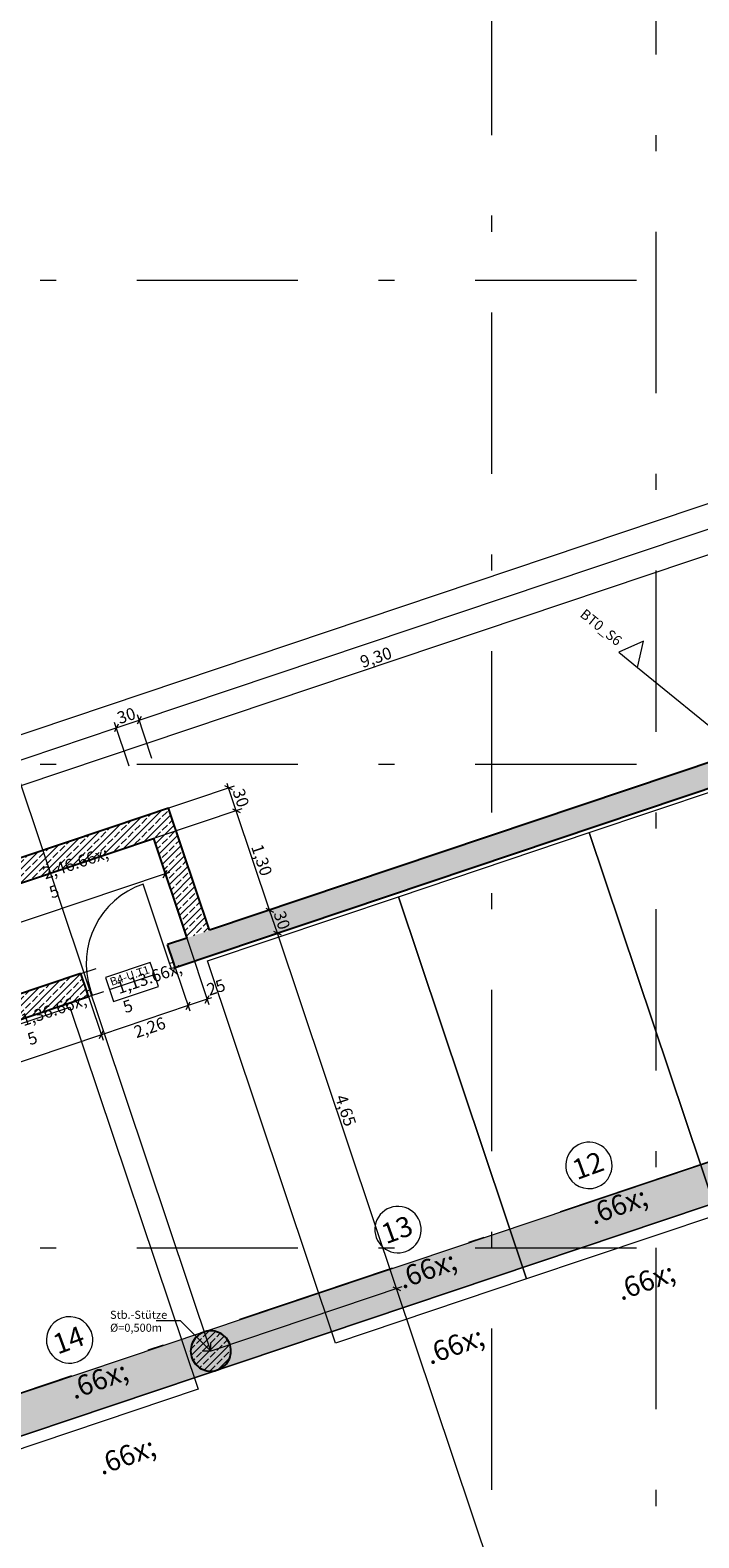
# Model space of a CAD drawing. Extents: x 0 to 69, y 0 to 42.
# Drawn here: x 18.8 to 23, y 28 to 37.4 of the extents above; entities that cross this region are included whole.
import ezdxf
from ezdxf.xclip import XClip

# ---------------------------------------------------------------- set-up
doc = ezdxf.new("R2010")
doc.units = 0
doc.header["$MEASUREMENT"] = 0
doc.header["$XCLIPFRAME"] = 0
for name, pattern in [('Achse', [0.2, 0.1, -0.05, 0, -0.05]), ('Punktlinie 4', [0.1, 0, -0.1]), ('Raster', [0.2, 0.1, -0.05, 0, -0.05]), ('Schnittlinie', [0.3, 0.15, -0.075, 0, -0.075]), ('Wipeout_Contour', [50, 0, -50])]:
    doc.linetypes.add(name, pattern=pattern)
for name, color, linetype in [('10 Wand außen', 7, 'Continuous'), ('90 Schnitt Marker.BT0', 7, 'Continuous'), ('95 L5 Ausführungsplanung Bemaßung.fertig', 7, 'Continuous'), ('95 L5 Ausführungsplanung Beschriftung.allgemein', 7, 'Continuous'), ('95 L5 Ausführungsplanung Beschriftung.fertig', 7, 'Continuous'), ('Neubau_00 Achsraster', 7, 'Continuous'), ('Neubau_01 Linien', 7, 'Continuous'), ('Neubau_10 Stütze', 7, 'Continuous'), ('Neubau_10 Wand außen', 7, 'Continuous'), ('Neubau_20 Träger', 7, 'Continuous'), ('Neubau_95 L5 Ausführungsplanung Bemaßung.fertig', 7, 'Continuous'), ('Neubau_95 L5 Ausführungsplanung Beschriftung.allgemein', 7, 'Continuous'), ('Neubau_95 L5 Ausführungsplanung Beschriftung.fertig', 7, 'Continuous')]:
    doc.layers.add(name, color=color, linetype=linetype)
doc.styles.add('ERSTELLTER_STIL_2', font='arial.ttf')
doc.styles.add('ERSTELLTER_STIL_6', font='ARIALN.TTF')
pattern_1 = [(45, (-36.456466, -8.05187), (-0.042426407, 0.042426407), []), (45, (-36.47768, -8.03066), (-0.042426407, 0.042426407), [0.045, -0.015])]

# ---------------------------------------------------------------- blocks, each defined once
blk = doc.blocks.new('Zeichnung_4_1', base_point=(-36.4565, -8.0519))
at = {"layer": 'Neubau_10 Stütze', "linetype": 'Continuous', "lineweight": 0, "true_color": 0x000000}
h = blk.add_hatch(dxfattribs=at)
h.set_pattern_fill('Beton__Stahlbeton_0001', color=18, style=0, pattern_type=2)
h.set_pattern_definition(pattern_1)
h.paths.add_polyline_path([(19.8287, 29.1732, 0.414214), (19.9537, 29.0482, 0.414214), (20.0787, 29.1732, 0.414214), (19.9537, 29.2982, 0.414214)])
at = {"layer": 'Neubau_10 Wand außen', "linetype": 'Continuous', "lineweight": 0, "true_color": 0x000000}
h = blk.add_hatch(dxfattribs=at)
h.set_pattern_fill('Beton__Stahlbeton_0001', color=18, style=0, pattern_type=2)
h.set_pattern_definition(pattern_1)
h.paths.add_polyline_path([(28.019, 34.4905), (19.6858, 31.6939), (19.7335, 31.5517), (28.1443, 34.3743)])
h = blk.add_hatch(dxfattribs=at)
h.set_pattern_fill('Beton__Stahlbeton_0001', color=18, style=0, pattern_type=2)
h.set_pattern_definition(pattern_1)
h.paths.add_polyline_path([(19.5497, 32.4921), (19.5975, 32.3499), (19.6919, 32.5398)])
h = blk.add_hatch(dxfattribs=at)
h.set_pattern_fill('Beton__Stahlbeton_0001', color=18, style=0, pattern_type=2)
h.set_pattern_definition(pattern_1)
h.paths.add_polyline_path([(19.5975, 32.3499), (19.7397, 32.3976), (19.6919, 32.5398)])
h = blk.add_hatch(dxfattribs=at)
h.set_pattern_fill('Beton__Stahlbeton_0001', color=18, style=0, pattern_type=2)
h.set_pattern_definition(pattern_1)
h.paths.add_polyline_path([(19.5497, 32.4921), (14.6792, 30.8576), (14.7269, 30.7154), (19.5975, 32.3499)])
h = blk.add_hatch(dxfattribs=at)
h.set_pattern_fill('Beton__Stahlbeton_0001', color=18, style=0, pattern_type=2)
h.set_pattern_definition(pattern_1)
h.paths.add_polyline_path([(19.5975, 32.3499), (19.8043, 31.7337), (19.9465, 31.7814), (19.7397, 32.3976)])
h = blk.add_hatch(dxfattribs=at)
h.set_pattern_fill('Beton__Stahlbeton_0001', color=18, style=0, pattern_type=2)
h.set_pattern_definition(pattern_1)
h.paths.add_polyline_path([(18.5007, 31.2962), (18.5484, 31.154), (19.1955, 31.3712), (19.1477, 31.5134)])
at = {"layer": 'Neubau_20 Träger', "linetype": 'Continuous', "lineweight": 0, "true_color": 0x303030}
for points in [[(27.3832, 31.6729), (27.552, 31.8549), (27.5514, 31.8568), (6.1983, 24.691), (6.1985, 24.4274), (23.8184, 30.3404), (23.6138, 30.5302), (23.8837, 30.6208), (24.0884, 30.431), (27.4911, 31.5729)], [(23.8184, 30.3404), (6.1985, 24.4274), (6.1991, 24.4255), (23.8192, 30.3386)]]:
    blk.add_hatch(color=250, dxfattribs=at).paths.add_polyline_path(points)
at = {"layer": '90 Schnitt Marker.BT0', "color": 7, "linetype": 'Schnittlinie', "lineweight": 13, "ltscale": 10}
blk.add_line((22.6025, 33.4114), (50.3932, 10.7642), dxfattribs=at)
at = {"layer": 'Neubau_00 Achsraster', "color": 5, "linetype": 'Raster', "lineweight": 18, "ltscale": 10}
for p, q in [((21.695, 39.8122), (21.695, 1.8122)), ((2.695, 35.8122), (34.695, 35.8122)), ((2.695, 32.8122), (34.695, 32.8122)), ((2.695, 29.8122), (34.695, 29.8122))]:
    blk.add_line(p, q, dxfattribs=at)
at = {"layer": 'Neubau_01 Linien', "color": 253, "linetype": 'Continuous', "lineweight": 18, "ltscale": 10, "true_color": 0xb4b4b4, "flags": 128}
for points in [[(23.4881, 32.7854), (24.2835, 30.4152), (23.0984, 30.0176), (22.3031, 32.3877)], [(22.3031, 32.3877), (23.0984, 30.0176), (21.9134, 29.6199), (21.118, 31.99)], [(21.118, 31.99), (21.9134, 29.6199), (20.7283, 29.2222), (19.933, 31.5923)], [(19.0797, 31.306), (19.8751, 28.9359), (18.69, 28.5382), (17.8947, 30.9083)]]:
    blk.add_lwpolyline(points, close=True, dxfattribs=at)
at = {"layer": 'Neubau_10 Stütze', "color": 7, "linetype": 'Continuous', "lineweight": 25, "ltscale": 10, "flags": 128}
blk.add_lwpolyline([(19.8287, 29.1732, 0.414214), (19.9537, 29.0482, 0.414214), (20.0787, 29.1732, 0.414214), (19.9537, 29.2982, 0.414214)], format="xyb", close=True, dxfattribs=at)
at = {"layer": 'Neubau_10 Wand außen', "color": 7, "linetype": 'Continuous', "lineweight": 18, "ltscale": 10}
for p, q in [((19.6986, 31.5769), (19.534, 32.0676)), ((19.6986, 31.5769), (19.7223, 31.5849)), ((19.7098, 31.5438), (19.6986, 31.5769)), ((19.7335, 31.5517), (19.7098, 31.5438)), ((19.7223, 31.5849), (19.7335, 31.5517)), ((19.208, 31.4123), (19.1843, 31.4044)), ((19.2192, 31.3791), (19.208, 31.4123)), ((19.1843, 31.4044), (19.1955, 31.3712)), ((19.1955, 31.3712), (19.2192, 31.3791))]:
    blk.add_line(p, q, dxfattribs=at)
at = {"layer": 'Neubau_10 Wand außen', "color": 7, "linetype": 'Punktlinie 4', "lineweight": 13, "ltscale": 10}
for p, q in [((19.1477, 31.5134), (19.6858, 31.6939)), ((19.1955, 31.3712), (19.7335, 31.5517))]:
    blk.add_line(p, q, dxfattribs=at)
at = {"layer": 'Neubau_10 Wand außen', "color": 7, "linetype": 'Continuous', "lineweight": 25, "ltscale": 10}
for p, q in [((19.7223, 31.5849), (19.6858, 31.6939)), ((19.7223, 31.5849), (19.6858, 31.6939)), ((19.1843, 31.4044), (19.1477, 31.5134)), ((19.1843, 31.4044), (19.1477, 31.5134)), ((19.7335, 31.5517), (19.7223, 31.5849)), ((19.7335, 31.5517), (19.7223, 31.5849)), ((19.7335, 31.5517), (19.7223, 31.5849)), ((19.1955, 31.3712), (19.1843, 31.4044)), ((19.1955, 31.3712), (19.1843, 31.4044)), ((19.1955, 31.3712), (19.1843, 31.4044))]:
    blk.add_line(p, q, dxfattribs=at)
at = {"layer": 'Neubau_10 Wand außen', "color": 7, "linetype": 'Continuous', "lineweight": 13, "ltscale": 10}
blk.add_line((19.3254, 31.4148), (19.6035, 31.5081), dxfattribs=at)
at = {"layer": 'Neubau_10 Wand außen', "color": 7, "linetype": 'Continuous', "lineweight": 25, "ltscale": 10, "flags": 128}
for points in [[(28.019, 34.4905), (19.9465, 31.7814)], [(19.7335, 31.5517), (28.1443, 34.3743)], [(19.6919, 32.5398), (19.5497, 32.4921)], [(19.9465, 31.7814), (19.6919, 32.5398)], [(19.5497, 32.4921), (14.537, 30.8099)], [(14.7269, 30.7154), (19.5975, 32.3499)], [(19.5975, 32.3499), (19.8043, 31.7337)], [(19.8043, 31.7337), (19.6858, 31.6939)], [(19.1477, 31.5134), (18.5007, 31.2962)], [(18.5484, 31.154), (19.1955, 31.3712)]]:
    blk.add_lwpolyline(points, dxfattribs=at)
at = {"layer": 'Neubau_10 Wand außen', "color": 7, "linetype": 'Continuous', "lineweight": 13, "ltscale": 10, "flags": 128}
blk.add_lwpolyline([(19.3504, 31.3403), (19.6285, 31.4336), (19.6035, 31.5081), (19.5785, 31.5826), (19.3004, 31.4893), (19.3254, 31.4148)], close=True, dxfattribs=at)
at = {"layer": 'Neubau_10 Wand außen', "color": 7, "linetype": 'Continuous', "lineweight": 13, "ltscale": 10}
blk.add_arc((19.6986, 31.5769), 0.5175, 108.55098, 198.55098, dxfattribs=at)
at = {"layer": 'Neubau_20 Träger', "color": 7, "linetype": 'Achse', "lineweight": 13, "ltscale": 10}
blk.add_line((6.1973, 24.6939), (27.5504, 31.8596), dxfattribs=at)
at = {"layer": 'Neubau_20 Träger', "color": 7, "linetype": 'Continuous', "lineweight": 18, "ltscale": 10, "flags": 128}
for points in [[(6.1983, 24.691), (27.5514, 31.8568)], [(6.1985, 24.4274), (23.8184, 30.3404)], [(6.1991, 24.4255), (23.8192, 30.3385)]]:
    blk.add_lwpolyline(points, dxfattribs=at)
at = {"layer": 'Neubau_95 L5 Ausführungsplanung Bemaßung.fertig', "color": 7, "linetype": 'Continuous', "lineweight": 13, "ltscale": 10}
for p, q in [((5.5625, 28.5619), (27.5342, 35.9352)), ((19.5093, 33.084), (27.5819, 35.793)), ((18.7768, 32.68), (23.1852, 34.1594)), ((19.5211, 33.1077), (19.4975, 33.0603)), ((19.5889, 32.847), (19.4981, 33.1173)), ((14.4966, 31.4018), (19.3671, 33.0363)), ((19.3789, 33.06), (19.3553, 33.0125)), ((19.4467, 32.7993), (19.3559, 33.0696)), ((19.3671, 33.0363), (19.5093, 33.084)), ((19.9537, 29.1732), (18.7657, 32.7133)), ((20.098, 32.6761), (19.5497, 32.4921)), ((20.0884, 32.6531), (20.0409, 32.6767)), ((20.0646, 32.6649), (20.0557, 32.6916)), ((20.1123, 32.5227), (20.0646, 32.6649)), ((20.1457, 32.5339), (19.5975, 32.3499)), ((20.0886, 32.5345), (20.1361, 32.5109)), ((20.3191, 31.9065), (20.1123, 32.5227)), ((19.659, 32.1077), (19.6826, 32.1552)), ((19.6596, 32.1648), (19.8043, 31.7337)), ((19.6708, 32.1315), (18.5023, 31.7394)), ((19.6974, 32.1404), (19.6708, 32.1315)), ((20.3525, 31.9177), (20.2858, 31.8953)), ((20.2954, 31.9183), (20.3429, 31.8947)), ((20.3669, 31.7643), (20.3191, 31.9065)), ((19.8043, 31.7337), (19.9427, 31.3211)), ((20.4002, 31.7755), (20.3335, 31.7531)), ((20.3431, 31.7761), (20.3906, 31.7525)), ((21.1066, 29.5601), (20.3669, 31.7643)), ((19.7335, 31.5517), (19.8242, 31.2814)), ((19.1955, 31.3712), (19.2862, 31.1008)), ((19.813, 31.3147), (19.275, 31.1342)), ((19.8012, 31.291), (19.8248, 31.3384)), ((19.9315, 31.3545), (19.813, 31.3147)), ((19.9197, 31.3307), (19.9433, 31.3782)), ((19.9582, 31.3634), (19.9315, 31.3545)), ((19.275, 31.1342), (18.628, 30.917)), ((19.2632, 31.1104), (19.2868, 31.1579)), ((21.1399, 29.5713), (19.9537, 29.1732)), ((21.0828, 29.5719), (21.1303, 29.5483)), ((22.2678, 26.0997), (21.1066, 29.5601))]:
    blk.add_line(p, q, dxfattribs=at)
at = {"layer": 'Neubau_95 L5 Ausführungsplanung Beschriftung.allgemein', "color": 1, "linetype": 'Raster', "lineweight": 18, "ltscale": 10, "true_color": 0xf50000}
blk.add_line((22.7159, 40.3122), (22.7159, 1.3122), dxfattribs=at)
at = {"layer": 'Neubau_95 L5 Ausführungsplanung Beschriftung.allgemein', "color": 7, "linetype": 'Continuous', "lineweight": 13, "ltscale": 10}
for p, q in [((19.766, 29.3608), (19.6151, 29.3608)), ((19.9537, 29.1732), (19.766, 29.3608)), ((19.9537, 29.1732), (19.9006, 29.1732)), ((19.9537, 29.1732), (19.9537, 29.2262))]:
    blk.add_line(p, q, dxfattribs=at)
at = {"layer": 'Neubau_95 L5 Ausführungsplanung Beschriftung.fertig', "color": 9, "linetype": 'Continuous', "lineweight": 18, "ltscale": 10, "true_color": 0xc3c3c3, "flags": 128}
for points in [[(22.4361, 30.3732, 1), (22.1656, 30.2746, 1)], [(21.251, 29.9755, 1), (20.9805, 29.8769, 1)], [(19.2127, 29.2915, 1), (18.9423, 29.1929, 1)]]:
    blk.add_lwpolyline(points, format="xyb", close=True, dxfattribs=at)
at = {"layer": '10 Wand außen', "color": 7, "linetype": 'Continuous', "lineweight": 18, "char_height": 0.05, "rotation": 18.55098, "style": 'ERSTELLTER_STIL_2'}
for s, insert, attachment_point in [('\\A1;{\\pql;\\pt0;\\fArial|b0|i0|c0|p0;\\W1.000000;B4-U.T1}', (19.3383, 31.4363), 7), ('\\A1;{\\pql;\\pt0;\\fArial|b0|i0|c0|p0;\\W1.000000;}', (19.3434, 31.4208), 1), ('\\A1;{\\pql;\\pt0;\\fArial|b0|i0|c0|p0;\\W1.000000;---}', (19.4356, 31.4397), 1)]:
    blk.add_mtext(s, dxfattribs=dict(at, insert=insert, attachment_point=attachment_point))
at = {"layer": '95 L5 Ausführungsplanung Bemaßung.fertig', "color": 7, "linetype": 'Continuous', "lineweight": 13, "char_height": 0.075, "attachment_point": 7, "style": 'ERSTELLTER_STIL_6'}
for s, insert, width, rotation in [('\\A1;{\\pql;\\fArial Narrow|b0|i0|c0|p0;\\W1.000000;9,30}', (20.8962, 33.407), 0.169009, 18.55098), ('\\A1;{\\pql;\\fArial Narrow|b0|i0|c0|p0;\\W1.000000;30}', (19.3877, 33.059), 0.096577, 18.55098), ('\\A1;{\\pql;\\fArial Narrow|b0|i0|c0|p0;\\W1.000000;30}', (20.0873, 32.6444), 0.096577, 288.55098), ('\\A1;{\\pql;\\fArial Narrow|b0|i0|c0|p0;\\W1.000000;1,30}', (20.2031, 32.2995), 0.169009, 288.55098), ('\\A1;{\\pql;\\fArial Narrow|b0|i0|c0|p0;\\W1.000000;30}', (20.3419, 31.8859), 0.096577, 288.55098), ('\\A1;{\\pql;\\fArial Narrow|b0|i0|c0|p0;\\W1.000000;25}', (19.9445, 31.3747), 0.096577, 18.55098), ('\\A1;{\\pql;\\fArial Narrow|b0|i0|c0|p0;\\W1.000000;2,26}', (19.4925, 31.1122), 0.169009, 18.55098), ('\\A1;{\\pql;\\fArial Narrow|b0|i0|c0|p0;\\W1.000000;4,65}', (20.724, 30.7471), 0.169009, 288.55098)]:
    blk.add_mtext(s, dxfattribs=dict(at, insert=insert, width=width, rotation=rotation))
at = {"layer": '95 L5 Ausführungsplanung Bemaßung.fertig', "color": 7, "linetype": 'Continuous', "lineweight": 13, "char_height": 0.075, "attachment_point": 7, "rotation": 18.55098, "style": 'ERSTELLTER_STIL_6'}
for s, insert in [('\\A1;{\\pql;\\fArial Narrow|b0|i0|c0|p0;\\W1.000000;2,46\\fArial Narrow|b0|i0|c0|p0;\\W1.000000;\\A1{\\H.66x;\\S5^  ;}}', (18.9998, 31.8781)), ('\\A1;{\\pql;\\fArial Narrow|b0|i0|c0|p0;\\W1.000000;1,13\\fArial Narrow|b0|i0|c0|p0;\\W1.000000;\\A1{\\H.66x;\\S5^  ;}}', (19.4573, 31.1672)), ('\\A1;{\\pql;\\fArial Narrow|b0|i0|c0|p0;\\W1.000000;1,36\\fArial Narrow|b0|i0|c0|p0;\\W1.000000;\\A1{\\H.66x;\\S5^  ;}}', (18.8648, 30.9683))]:
    blk.add_mtext(s, dxfattribs=dict(at, insert=insert))
at = {"layer": '95 L5 Ausführungsplanung Beschriftung.allgemein', "color": 7, "linetype": 'Continuous', "lineweight": 13, "insert": (19.3287, 29.3578), "char_height": 0.05, "attachment_point": 4, "line_spacing_factor": 0.960983, "style": 'ERSTELLTER_STIL_6'}
blk.add_mtext('\\A1;{\\pql;\\fArial Narrow|b0|i0|c0|p0;\\W1.000000;Stb.-Stütze\\P\\pql;\\fArial|b0|i0|c0|p0;\\W1.000000;Ø\\fArial Narrow|b0|i0|c0|p0;\\W1.000000;=\\fArial Narrow|b0|i0|c0|p0;\\W1.000000;0,500\\fArial Narrow|b0|i0|c0|p0;\\W1.000000;m}', dxfattribs=at)
at = {"layer": '95 L5 Ausführungsplanung Beschriftung.fertig', "color": 9, "linetype": 'Continuous', "lineweight": 18, "true_color": 0xc3c3c3, "char_height": 0.125, "attachment_point": 1, "rotation": 20.02757, "style": 'ERSTELLTER_STIL_6'}
for s, insert in [('\\A1;{\\pql;\\pt0,47;\\fArial Narrow|b0|i0|c0|p0;\\W1.000000;12 \\fArial Narrow|b0|i0|c0|p0;\\W1.000000;\\A1{\\H.66x;\\S^  ;}\\fArial Narrow|b0|i0|c0|p0;\\W1.000000;\\fArial Narrow|b0|i0|c0|p0;\\W1.000000;\\A1{\\H.66x;\\S^  ;}\\fArial Narrow|b0|i0|c0|p0;\\W1.000000;\\fArial Narrow|b0|i0|c0|p0;\\W1.000000;\\fArial Narrow|b0|i0|c0|p0;\\W1.000000;\\fArial Narrow|b0|i0|c0|p0;\\W1.000000;\\fArial Narrow|b0|i0|c0|p0;\\W1.000000;\\fArial Narrow|b0|i0|c0|p0;\\W1.000000;\\fArial Narrow|b0|i0|c0|p0;\\W1.000000;\\fArial Narrow|b0|i0|c0|p0;\\W1.000000;\\fArial Narrow|b0|i0|c0|p0;\\W1.000000;\\fArial Narrow|b0|i0|c0|p0;\\W1.000000;\\fArial Narrow|b0|i0|c0|p0;\\W1.000000;\\fArial Narrow|b0|i0|c0|p0;\\W1.000000;\\fArial Narrow|b0|i0|c0|p0;\\W1.000000;\\fArial Narrow|b0|i0|c0|p0;\\W1.000000;\\fArial Narrow|b0|i0|c0|p0;\\W1.000000;\\fArial Narrow|b0|i0|c0|p0;\\W1.000000;\\fArial Narrow|b0|i0|c0|p0;\\W1.000000;\\fArial Narrow|b0|i0|c0|p0;\\W1.000000;\\fArial Narrow|b0|i0|c0|p0;\\W1.000000;\\fArial Narrow|b0|i0|c0|p0;\\W1.000000;\\fArial Narrow|b0|i0|c0|p0;\\W1.000000;\\fArial Narrow|b0|i0|c0|p0;\\W1.000000;\\fArial Narrow|b0|i0|c0|p0;\\W1.000000;\\fArial Narrow|b0|i0|c0|p0;\\W1.000000;\\fArial Narrow|b0|i0|c0|p0;\\W1.000000;\\fArial Narrow|b0|i0|c0|p0;\\W1.000000;\\fArial Narrow|b0|i0|c0|p0;\\W1.000000;\\fArial Narrow|b0|i0|c0|p0;\\W1.000000;\\fArial Narrow|b0|i0|c0|p0;\\W1.000000;\\fArial Narrow|b0|i0|c0|p0;\\W1.000000;\\fArial Narrow|b0|i0|c0|p0;\\W1.000000;\\fArial Narrow|b0|i0|c0|p0;\\W1.000000;\\fArial Narrow|b0|i0|c0|p0;\\W1.000000;\\fArial Narrow|b0|i0|c0|p0;\\W1.000000;\\fArial Narrow|b0|i0|c0|p0;\\W1.000000;\\fArial Narrow|b0|i0|c0|p0;\\W1.000000;\\fArial Narrow|b0|i0|c0|p0;\\W1.000000;\\fArial Narrow|b0|i0|c0|p0;\\W1.000000;\\fArial Narrow|b0|i0|c0|p0;\\W1.000000;\\fArial Narrow|b0|i0|c0|p0;\\W1.000000;\\fArial Narrow|b0|i0|c0|p0;\\W1.000000;\\fArial Narrow|b0|i0|c0|p0;\\W1.000000;\\fArial Narrow|b0|i0|c0|p0;\\W1.000000;\\fArial Narrow|b0|i0|c0|p0;\\W1.000000;}', (22.1843, 30.3499)), ('\\A1;{\\pql;\\pt0,47;\\fArial Narrow|b0|i0|c0|p0;\\W1.000000;13 \\fArial Narrow|b0|i0|c0|p0;\\W1.000000;\\A1{\\H.66x;\\S^  ;}\\fArial Narrow|b0|i0|c0|p0;\\W1.000000;\\fArial Narrow|b0|i0|c0|p0;\\W1.000000;\\A1{\\H.66x;\\S^  ;}\\fArial Narrow|b0|i0|c0|p0;\\W1.000000;\\fArial Narrow|b0|i0|c0|p0;\\W1.000000;\\fArial Narrow|b0|i0|c0|p0;\\W1.000000;\\fArial Narrow|b0|i0|c0|p0;\\W1.000000;\\fArial Narrow|b0|i0|c0|p0;\\W1.000000;\\fArial Narrow|b0|i0|c0|p0;\\W1.000000;\\fArial Narrow|b0|i0|c0|p0;\\W1.000000;\\fArial Narrow|b0|i0|c0|p0;\\W1.000000;\\fArial Narrow|b0|i0|c0|p0;\\W1.000000;\\fArial Narrow|b0|i0|c0|p0;\\W1.000000;\\fArial Narrow|b0|i0|c0|p0;\\W1.000000;\\fArial Narrow|b0|i0|c0|p0;\\W1.000000;\\fArial Narrow|b0|i0|c0|p0;\\W1.000000;\\fArial Narrow|b0|i0|c0|p0;\\W1.000000;\\fArial Narrow|b0|i0|c0|p0;\\W1.000000;\\fArial Narrow|b0|i0|c0|p0;\\W1.000000;\\fArial Narrow|b0|i0|c0|p0;\\W1.000000;\\fArial Narrow|b0|i0|c0|p0;\\W1.000000;\\fArial Narrow|b0|i0|c0|p0;\\W1.000000;\\fArial Narrow|b0|i0|c0|p0;\\W1.000000;\\fArial Narrow|b0|i0|c0|p0;\\W1.000000;\\fArial Narrow|b0|i0|c0|p0;\\W1.000000;\\fArial Narrow|b0|i0|c0|p0;\\W1.000000;\\fArial Narrow|b0|i0|c0|p0;\\W1.000000;\\fArial Narrow|b0|i0|c0|p0;\\W1.000000;\\fArial Narrow|b0|i0|c0|p0;\\W1.000000;\\fArial Narrow|b0|i0|c0|p0;\\W1.000000;\\fArial Narrow|b0|i0|c0|p0;\\W1.000000;\\fArial Narrow|b0|i0|c0|p0;\\W1.000000;\\fArial Narrow|b0|i0|c0|p0;\\W1.000000;\\fArial Narrow|b0|i0|c0|p0;\\W1.000000;\\fArial Narrow|b0|i0|c0|p0;\\W1.000000;\\fArial Narrow|b0|i0|c0|p0;\\W1.000000;\\fArial Narrow|b0|i0|c0|p0;\\W1.000000;\\fArial Narrow|b0|i0|c0|p0;\\W1.000000;\\fArial Narrow|b0|i0|c0|p0;\\W1.000000;\\fArial Narrow|b0|i0|c0|p0;\\W1.000000;\\fArial Narrow|b0|i0|c0|p0;\\W1.000000;\\fArial Narrow|b0|i0|c0|p0;\\W1.000000;\\fArial Narrow|b0|i0|c0|p0;\\W1.000000;\\fArial Narrow|b0|i0|c0|p0;\\W1.000000;\\fArial Narrow|b0|i0|c0|p0;\\W1.000000;\\fArial Narrow|b0|i0|c0|p0;\\W1.000000;\\fArial Narrow|b0|i0|c0|p0;\\W1.000000;}', (20.9992, 29.9522)), ('\\A1;{\\pql;\\pt0,47;\\fArial Narrow|b0|i0|c0|p0;\\W1.000000;14 \\fArial Narrow|b0|i0|c0|p0;\\W1.000000;\\A1{\\H.66x;\\S^  ;}\\fArial Narrow|b0|i0|c0|p0;\\W1.000000;\\fArial Narrow|b0|i0|c0|p0;\\W1.000000;\\A1{\\H.66x;\\S^  ;}\\fArial Narrow|b0|i0|c0|p0;\\W1.000000;\\fArial Narrow|b0|i0|c0|p0;\\W1.000000;\\fArial Narrow|b0|i0|c0|p0;\\W1.000000;\\fArial Narrow|b0|i0|c0|p0;\\W1.000000;\\fArial Narrow|b0|i0|c0|p0;\\W1.000000;\\fArial Narrow|b0|i0|c0|p0;\\W1.000000;\\fArial Narrow|b0|i0|c0|p0;\\W1.000000;\\fArial Narrow|b0|i0|c0|p0;\\W1.000000;\\fArial Narrow|b0|i0|c0|p0;\\W1.000000;\\fArial Narrow|b0|i0|c0|p0;\\W1.000000;\\fArial Narrow|b0|i0|c0|p0;\\W1.000000;\\fArial Narrow|b0|i0|c0|p0;\\W1.000000;\\fArial Narrow|b0|i0|c0|p0;\\W1.000000;\\fArial Narrow|b0|i0|c0|p0;\\W1.000000;\\fArial Narrow|b0|i0|c0|p0;\\W1.000000;\\fArial Narrow|b0|i0|c0|p0;\\W1.000000;\\fArial Narrow|b0|i0|c0|p0;\\W1.000000;\\fArial Narrow|b0|i0|c0|p0;\\W1.000000;\\fArial Narrow|b0|i0|c0|p0;\\W1.000000;\\fArial Narrow|b0|i0|c0|p0;\\W1.000000;\\fArial Narrow|b0|i0|c0|p0;\\W1.000000;\\fArial Narrow|b0|i0|c0|p0;\\W1.000000;\\fArial Narrow|b0|i0|c0|p0;\\W1.000000;\\fArial Narrow|b0|i0|c0|p0;\\W1.000000;\\fArial Narrow|b0|i0|c0|p0;\\W1.000000;\\fArial Narrow|b0|i0|c0|p0;\\W1.000000;\\fArial Narrow|b0|i0|c0|p0;\\W1.000000;\\fArial Narrow|b0|i0|c0|p0;\\W1.000000;\\fArial Narrow|b0|i0|c0|p0;\\W1.000000;\\fArial Narrow|b0|i0|c0|p0;\\W1.000000;\\fArial Narrow|b0|i0|c0|p0;\\W1.000000;\\fArial Narrow|b0|i0|c0|p0;\\W1.000000;\\fArial Narrow|b0|i0|c0|p0;\\W1.000000;\\fArial Narrow|b0|i0|c0|p0;\\W1.000000;\\fArial Narrow|b0|i0|c0|p0;\\W1.000000;\\fArial Narrow|b0|i0|c0|p0;\\W1.000000;\\fArial Narrow|b0|i0|c0|p0;\\W1.000000;\\fArial Narrow|b0|i0|c0|p0;\\W1.000000;\\fArial Narrow|b0|i0|c0|p0;\\W1.000000;\\fArial Narrow|b0|i0|c0|p0;\\W1.000000;\\fArial Narrow|b0|i0|c0|p0;\\W1.000000;\\fArial Narrow|b0|i0|c0|p0;\\W1.000000;\\fArial Narrow|b0|i0|c0|p0;\\W1.000000;\\fArial Narrow|b0|i0|c0|p0;\\W1.000000;}', (18.9609, 29.2682))]:
    blk.add_mtext(s, dxfattribs=dict(at, insert=insert))
at = {"color": 254, "linetype": 'Wipeout_Contour', "lineweight": 0, "ltscale": 121.111699}
blk.add_wipeout([(22.4862, 33.5062), (22.6025, 33.4114), (22.6391, 33.5751)], dxfattribs=at).dxf.layer = '90 Schnitt Marker.BT0'
at = {"layer": '90 Schnitt Marker.BT0', "color": 7, "linetype": 'Continuous', "lineweight": 13, "ltscale": 10, "flags": 128}
blk.add_lwpolyline([(22.4862, 33.5062), (22.6025, 33.4114), (22.6391, 33.5751)], close=True, dxfattribs=at)
at = {"layer": '90 Schnitt Marker.BT0', "color": 7, "linetype": 'Continuous', "lineweight": 13, "insert": (22.2404, 33.731), "char_height": 0.0625, "attachment_point": 7, "rotation": 320.8227, "style": 'ERSTELLTER_STIL_6'}
blk.add_mtext('\\A1;{\\pql;\\pt0;\\fArial Narrow|b0|i0|c0|p0;\\W1.000000;BT0_S6}', dxfattribs=at)

msp = doc.modelspace()

# ---------------------------------------------------------------- block references
at = {"color": 7, "linetype": 'Continuous', "lineweight": 13, "ltscale": 20}
ref = msp.add_blockref('Zeichnung_4_1', (-36.4565, -8.0519), dxfattribs=at)
XClip(ref).set_block_clipping_path([(1, 0.25), (59.45, 41.8)])

doc.saveas('drawing.dxf')
